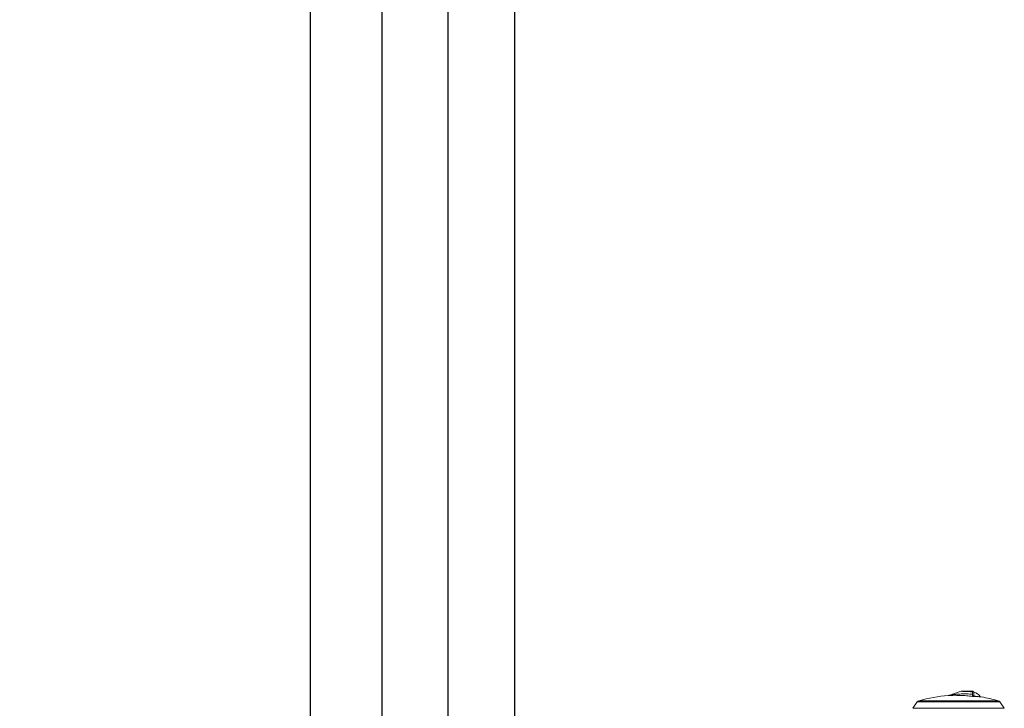
# Model space of a CAD drawing. Extents: x -7645 to 32934, y 198 to 28509.
# Drawn here: x -2448 to -2077, y 16164 to 16424 of the extents above; entities that cross this region are included whole.
import ezdxf

# ---------------------------------------------------------------- set-up
doc = ezdxf.new("R2010")
doc.units = 0
doc.header["$LTSCALE"] = 20
doc.header["$PDMODE"] = 3
doc.header["$PDSIZE"] = 2
doc.linetypes.add('CENTER', pattern=[2, 1.25, -0.25, 0.25, -0.25])
doc.linetypes.add('SLD-Solid', pattern=[0])
doc.layers.get('0').update_dxf_attribs({"linetype": 'CONTINUOUS'})
doc.layers.get('DEFPOINTS').update_dxf_attribs({"linetype": 'CONTINUOUS'})
for name, color, linetype in [('センター', 3, 'CENTER'), ('寸法', 4, 'CONTINUOUS'), ('部品', 7, 'CONTINUOUS'), ('部品1', 7, 'CONTINUOUS')]:
    doc.layers.add(name, color=color, linetype=linetype)
doc.styles.add('STYLE1', font='isocp.shx', dxfattribs={"bigfont": 'bigfont.shx'})
doc.dimstyles.new('INABA_S100-2023', dxfattribs={"dimscale": 100, "dimtxt": 3, "dimasz": 2.5, "dimexe": 1.5, "dimexo": 0.5, "dimgap": 1, "dimtad": 3, "dimdec": 1, "dimdsep": 46, "dimtxsty": 'STYLE1', "dimblk1": 'DOTSMALL', "dimblk2": 'DOTSMALL', "dimsah": 1, "dimcen": 0, "dimclrt": 7, "dimadec": 0, "dimazin": 0, "dimtfac": 1, "dimtdec": 1, "dimtix": 1, "dimtmove": 0, "dimatfit": 3, "dimldrblk": 'DOTSMALL', "dimfxl": 1, "dimtolj": 1, "dimtzin": 0, "dimarcsym": 0})

# ---------------------------------------------------------------- blocks, each defined once
blk = doc.blocks.new('_DOTSMALL')
at = {"color": 0, "linetype": 'ByBlock', "ltscale": 50, "const_width": 0.5}
blk.add_lwpolyline([(-0.0625, 0, 1), (0.0625, 0, 1)], format="xyb", close=True, dxfattribs=at)
blk = doc.blocks.new('*D48')
at = {"layer": 'DEFPOINTS', "color": 0, "ltscale": 50}
for p in [(-2311.4, 18690.3), (-3395.68, 15890.3), (-2311.4, 15890.3)]:
    blk.add_point(p, dxfattribs=at)
at = {"layer": '寸法', "color": 0, "lineweight": -2, "ltscale": 50}
for p, q in [((-2361.4, 18690.3), (-3545.68, 18690.3)), ((-3395.68, 18690.3), (-3395.68, 15890.3)), ((-2361.4, 15890.3), (-3545.68, 15890.3))]:
    blk.add_line(p, q, dxfattribs=at)
at = {"layer": '寸法', "color": 0, "lineweight": -2, "ltscale": 50, "xscale": 250, "yscale": 250, "zscale": 250}
for p, rotation in [((-3395.68, 18690.3), 90), ((-3395.68, 15890.3), 270)]:
    blk.add_blockref('_DOTSMALL', p, dxfattribs=dict(at, rotation=rotation))
at = {"layer": '寸法', "color": 7, "ltscale": 50, "insert": (-3645.71, 17290.3), "char_height": 300, "attachment_point": 5, "rotation": 90, "style": 'STYLE1'}
blk.add_mtext('\\A1;2800', dxfattribs=at)

msp = doc.modelspace()

# ---------------------------------------------------------------- linework, layer by layer
at = {"layer": 'センター', "ltscale": 50}
msp.add_line((-2286.4, 15890.3), (-2286.4, 22290.3), dxfattribs=at)
at = {"layer": '部品', "linetype": 'SLD-Solid', "lineweight": 15}
for p, q in [((-2093.02, 16170.76), (-2097.57, 16169.18)), ((-2092.89, 16170.78), (-2093.02, 16170.76)), ((-2093.02, 16170.76), (-2092.89, 16170.78)), ((-2092.89, 16170.78), (-2090.98, 16170.78)), ((-2092.89, 16170.78), (-2092.89, 16170.78)), ((-2092.89, 16170.78), (-2092.89, 16170.78)), ((-2088.63, 16170.73), (-2088.63, 16170.73)), ((-2088.25, 16170.35), (-2088.24, 16170.35)), ((-2088.24, 16170.35), (-2088.24, 16169.23)), ((-2109.52, 16166.73), (-2111.21, 16164.3)), ((-2109.52, 16166.73), (-2078.41, 16166.73)), ((-2079.04, 16167.18), (-2108.88, 16167.18)), ((-2076.71, 16164.3), (-2078.41, 16166.73)), ((-2076.71, 16164.3), (-2111.21, 16164.3))]:
    msp.add_line(p, q, dxfattribs=at)
for centre, radius, start, end in [((-2088.55, 16170.54), 0.201, 112.1804, 176.9849), ((-2088.63, 16170.35), 0.381, 0.0199, 89.9803), ((-2088.2, 16167.7), 2.54, 21.8431, 91.095), ((-2108.56, 16166.06), 1.17, 105.8521, 145), ((-2093.96, 16114.65), 54.61, 94.108, 105.8521), ((-2097.96, 16170.28), 1.17, 274.108, 289.1334), ((-2087.65, 16169.02), 0.625, 160.6781, 164.6584), ((-2087.88, 16169.19), 0.381, 180.1187, 263.637), ((-2087.32, 16168.65), 0.62, 160.6661, 164.6606), ((-2093.96, 16114.65), 54.61, 74.1479, 80.9955), ((-2079.36, 16166.06), 1.17, 35, 74.1479)]:
    msp.add_arc(centre, radius, start, end, dxfattribs=at)
at = {"layer": '部品', "linetype": 'SLD-Solid', "lineweight": 15, "extrusion": (0, 0, -1)}
for centre, major_axis, start_param, end_param in [((-2088.2, 16170.78), (-2.78, 0), 4.867219, 6.283185), ((-2088.2, 16168.32), (0, -3.58), 1.913662, 2.174391)]:
    msp.add_ellipse(centre, major_axis=major_axis, ratio=0.017455, start_param=start_param, end_param=end_param, dxfattribs=at)
at = {"layer": '部品', "linetype": 'SLD-Solid', "lineweight": 15}
for points, knots in [([(-2088.76, 16169.64), (-2089.46, 16169.68), (-2090.86, 16169.76), (-2092.89, 16169.74), (-2094.82, 16169.62), (-2096.18, 16169.44), (-2097.05, 16169.29), (-2097.35, 16169.23), (-2097.52, 16169.19), (-2097.56, 16169.18), (-2097.57, 16169.18), (-2097.57, 16169.18), (-2097.57, 16169.18)], [0, 0, 0, 0, 0.234958, 0.469899, 0.678718, 0.882495, 0.928532, 0.974351, 0.989571, 0.994701, 0.998807, 1, 1, 1, 1]), ([(-2093.02, 16170.76), (-2093.02, 16170.76), (-2093.02, 16170.76), (-2092.94, 16170.75), (-2092.71, 16170.73), (-2092.33, 16170.7), (-2091.85, 16170.67), (-2091.08, 16170.64), (-2090.05, 16170.59), (-2089.19, 16170.57), (-2088.75, 16170.56)], [0, 0, 0, 0, 0.024586, 0.079516, 0.16777, 0.251954, 0.369954, 0.489305, 0.744106, 1, 1, 1, 1]), ([(-2088.63, 16170.73), (-2089.06, 16170.73), (-2089.92, 16170.74), (-2090.95, 16170.75), (-2091.72, 16170.76), (-2092.2, 16170.76), (-2092.57, 16170.77), (-2092.82, 16170.77), (-2092.87, 16170.78), (-2092.89, 16170.78)], [0, 0, 0, 0, 0.268219, 0.53691, 0.658708, 0.781207, 0.865111, 0.949612, 1, 1, 1, 1]), ([(-2088.75, 16170.56), (-2088.76, 16170.34), (-2088.76, 16170.05), (-2088.76, 16169.72), (-2088.76, 16169.64)], [0, 0, 0, 0, 0.745947, 1, 1, 1, 1]), ([(-2088.24, 16170.35), (-2088.25, 16170.4), (-2088.26, 16170.48), (-2088.32, 16170.6), (-2088.42, 16170.68), (-2088.53, 16170.73), (-2088.6, 16170.73), (-2088.63, 16170.73)], [0, 0, 0, 0, 0.214321, 0.428644, 0.642873, 0.856689, 1, 1, 1, 1]), ([(-2097.87, 16169.12), (-2097.87, 16169.12), (-2097.85, 16169.12), (-2097.69, 16169.13), (-2097.39, 16169.15), (-2096.83, 16169.17), (-2096.09, 16169.19), (-2095.43, 16169.21), (-2095.05, 16169.2), (-2094.98, 16169.2)], [0, 0, 0, 0, 0.055283, 0.116578, 0.251214, 0.391849, 0.663378, 0.93625, 1, 1, 1, 1]), ([(-2097.86, 16169.12), (-2097.86, 16169.12), (-2097.82, 16169.12), (-2097.74, 16169.13), (-2097.65, 16169.15), (-2097.59, 16169.17), (-2097.57, 16169.18)], [0, 0, 0, 0, 0.030982, 0.417951, 0.792746, 1, 1, 1, 1]), ([(-2094.98, 16169.2), (-2094.44, 16169.2), (-2093.12, 16169.19), (-2091, 16169.06), (-2089.42, 16168.87), (-2088.62, 16168.78)], [0, 0, 0, 0, 0.256041, 0.627568, 1, 1, 1, 1]), ([(-2088.76, 16169.64), (-2088.76, 16169.62), (-2088.75, 16169.46), (-2088.72, 16169.18), (-2088.68, 16168.91), (-2088.64, 16168.8), (-2088.63, 16168.78), (-2088.62, 16168.78)], [0, 0, 0, 0, 0.056391, 0.331659, 0.642774, 0.946241, 1, 1, 1, 1]), ([(-2088.62, 16168.78), (-2088.62, 16168.78), (-2088.62, 16168.78), (-2088.6, 16168.78), (-2088.54, 16168.8), (-2088.43, 16168.87), (-2088.29, 16169.03), (-2088.27, 16169.15), (-2088.26, 16169.19)], [0, 0, 0, 0, 0.005144, 0.027385, 0.101468, 0.399445, 0.798192, 1, 1, 1, 1]), ([(-2088.62, 16168.78), (-2088.62, 16168.78), (-2088.59, 16168.78), (-2088.47, 16168.78), (-2088.29, 16168.78), (-2088.1, 16168.78), (-2087.96, 16168.79), (-2087.93, 16168.8), (-2087.92, 16168.81)], [0, 0, 0, 0, 0.004014, 0.087593, 0.354285, 0.556345, 0.757891, 1, 1, 1, 1]), ([(-2088.26, 16169.19), (-2088.26, 16169.26), (-2088.26, 16169.37), (-2088.26, 16169.49), (-2088.25, 16169.52)], [0, 0, 0, 0, 0.696367, 1, 1, 1, 1]), ([(-2087.91, 16168.85), (-2087.95, 16168.86), (-2088.03, 16168.88), (-2088.14, 16168.95), (-2088.21, 16169.06), (-2088.24, 16169.15), (-2088.24, 16169.21), (-2088.24, 16169.23)], [0, 0, 0, 0, 0.227891, 0.455803, 0.683684, 0.913549, 1, 1, 1, 1]), ([(-2085.41, 16168.58), (-2085.42, 16168.59), (-2085.44, 16168.59), (-2085.56, 16168.6), (-2085.75, 16168.62), (-2086.01, 16168.65), (-2086.33, 16168.68), (-2086.7, 16168.72), (-2087.12, 16168.77), (-2087.52, 16168.81), (-2087.79, 16168.84), (-2087.91, 16168.85)], [0, 0, 0, 0, 0.112593, 0.228457, 0.341071, 0.456936, 0.569845, 0.685994, 0.79951, 0.916286, 1, 1, 1, 1])]:
    msp.add_open_spline(points, degree=3, knots=knots, dxfattribs=at)
at = {"layer": '部品1'}
msp.add_line((-2338.4, 15750.3), (-2338.4, 22430.3), dxfattribs=at)
at = {"layer": '部品1', "ltscale": 50}
for p, q in [((-2261.4, 22330.3), (-2261.4, 15850.3)), ((-2311.4, 22290.3), (-2311.4, 15890.3))]:
    msp.add_line(p, q, dxfattribs=at)

# ---------------------------------------------------------------- dimensions: what is measured, and where the dimension line sits
at = {"layer": '寸法', "ltscale": 50}
dim = msp.add_linear_dim(base=(-3395.68, 15890.3), p1=(-2311.4, 18690.3), p2=(-2311.4, 15890.3), angle=90, dimstyle='INABA_S100-2023', dxfattribs=at)
dim.commit()
dim.dimension.update_dxf_attribs({"geometry": '*D48', "text_midpoint": (-3395.68, 17290.3), "dimtype": 160})

doc.saveas('drawing.dxf')
